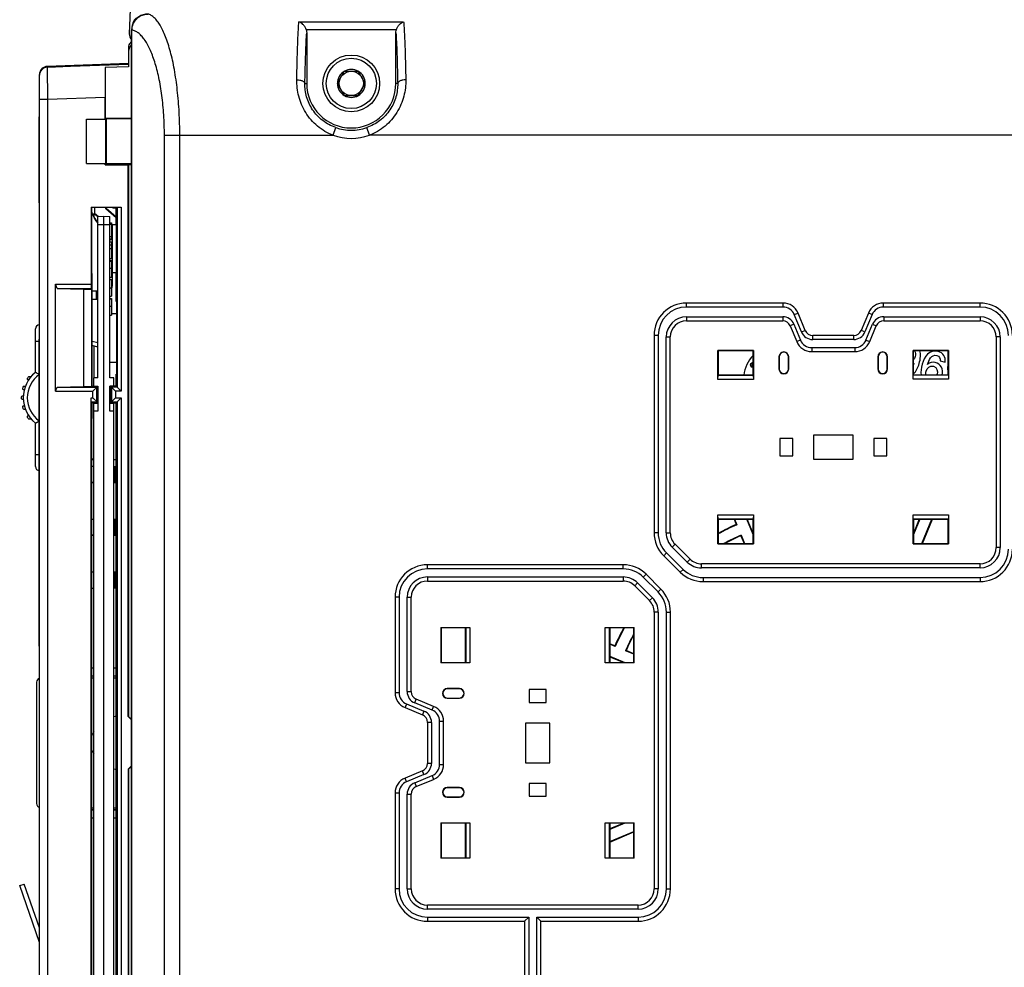
# Model space of a CAD drawing. Units: millimetres. Extents: x 0 to 1189, y 0 to 841.
# Drawn here: x 99 to 220, y 382 to 499 of the extents above; entities that cross this region are included whole.
import ezdxf

# ---------------------------------------------------------------- set-up
doc = ezdxf.new("R2010")
doc.units = ezdxf.units.MM
doc.header["$LTSCALE"] = 65.395
doc.layers.get('0').update_dxf_attribs({"linetype": 'CONTINUOUS'})
for name, color, linetype in [('07_SURFACES', 7, 'CONTINUOUS'), ('08_DRAFTS', 7, 'CONTINUOUS'), ('09_ROUNDS', 7, 'CONTINUOUS'), ('10_CHAMFER', 7, 'CONTINUOUS')]:
    doc.layers.add(name, color=color, linetype=linetype)

msp = doc.modelspace()

# ---------------------------------------------------------------- linework, layer by layer
at = {"color": 7, "linetype": 'CONTINUOUS'}
for p, q in [((112.349, 495.219), (112.349, 495.104)), ((105.199, 493.234), (112.349, 493.484)), ((138.983, 492.619), (138.117, 491.119)), ((138.983, 492.619), (140.715, 492.619)), ((141.581, 491.119), (140.715, 492.619)), ((138.117, 491.119), (138.983, 489.619)), ((140.715, 489.619), (141.581, 491.119)), ((109.446, 486.719), (109.446, 489.366)), ((138.983, 489.619), (140.715, 489.619)), ((101.319, 476.393), (101.319, 486.993)), ((101.349, 486.993), (101.319, 486.993)), ((101.349, 486.976), (101.319, 486.976)), ((107.149, 481.219), (107.149, 486.719)), ((107.149, 486.719), (109.546, 486.719)), ((109.546, 481.219), (109.546, 486.719)), ((101.349, 485.953), (101.319, 485.953)), ((101.349, 485.344), (101.319, 485.344)), ((101.349, 484.323), (101.319, 484.323)), ((101.349, 484.242), (101.319, 484.242)), ((101.349, 483.051), (101.319, 483.051)), ((101.349, 481.861), (101.319, 481.861)), ((101.349, 481.861), (101.319, 481.861)), ((101.349, 481.288), (101.319, 481.288)), ((101.349, 480.185), (101.319, 480.185)), ((107.149, 481.219), (109.546, 481.219)), ((109.446, 481.067), (109.446, 481.219)), ((101.349, 479.48), (101.319, 479.48)), ((101.349, 476.393), (101.319, 476.393)), ((110.049, 473.917), (110.249, 473.917)), ((110.049, 473.761), (110.249, 473.761)), ((110.249, 473.917), (110.249, 471.871)), ((110.049, 472.24), (110.249, 472.24)), ((110.049, 471.925), (110.249, 471.925)), ((110.049, 471.871), (110.249, 471.871)), ((110.049, 471.581), (110.249, 471.581)), ((110.049, 471.203), (110.249, 471.203)), ((110.049, 470.749), (110.249, 470.749)), ((110.249, 471.581), (110.249, 469.488)), ((110.049, 469.488), (110.249, 469.488)), ((110.049, 469.245), (110.249, 469.245)), ((110.249, 469.245), (110.249, 467.194)), ((110.049, 469.19), (110.249, 469.19)), ((110.049, 468.303), (110.249, 468.303)), ((110.049, 467.194), (110.249, 467.194)), ((110.049, 466.908), (110.249, 466.908)), ((110.249, 466.908), (110.249, 464.858)), ((110.049, 465.871), (110.249, 465.871)), ((110.049, 464.858), (110.249, 464.858)), ((110.049, 464.572), (110.249, 464.572)), ((110.049, 464.518), (110.249, 464.518)), ((110.249, 464.572), (110.249, 462.522)), ((110.049, 463.631), (110.249, 463.631)), ((110.049, 462.522), (110.249, 462.522)), ((101.319, 421.668), (101.319, 459.569)), ((101.349, 459.569), (101.319, 459.569)), ((189.434, 456.194), (189.355, 456.056)), ((209.297, 456.571), (209.305, 456.558)), ((210.999, 456.429), (210.991, 456.442)), ((212.536, 456.863), (213.153, 456.698)), ((101.349, 423.269), (101.319, 423.269)), ((101.349, 422.505), (101.319, 422.505)), ((101.349, 421.668), (101.319, 421.668)), ((98.911, 392.095), (99.478, 392.292)), ((101.349, 385.076), (98.911, 392.095)), ((101.349, 386.905), (99.478, 392.292))]:
    msp.add_line(p, q, dxfattribs=at)
for radius in [3.5, 3.1, 1.5]:
    msp.add_circle((139.849, 491.119), radius, dxfattribs=at)
for centre, radius, start, end in [((139.849, 491.119), 1.72, 120.70278, 179.29722), ((139.849, 491.119), 1.72, 60.70278, 119.29722), ((139.849, 491.119), 1.72, 0.70278, 59.29722), ((139.849, 491.119), 1.72, 180.70278, 239.29722), ((139.849, 491.119), 1.72, 300.70278, 359.29722), ((139.849, 491.119), 1.72, 240.70278, 299.29722), ((192.303, 454.719), 4, 135.54744, 174.25738), ((189.459, 456.4), 0.303, 91.98815, 99.40787), ((189.439, 456.395), 0.154, 86.33766, 94.97745), ((208.654, 457.201), 0.899, 311.40662, 315.6013), ((215.106, 455.897), 1.64, 161.85441, 165.00993), ((211.019, 455.535), 1.195, 339.63664, 345.03741)]:
    msp.add_arc(centre, radius, start, end, dxfattribs=at)
for points in [[(212.288, 458.038), (211.217, 458.325), (210.577, 457.365), (210.335, 456.462)], [(209.466, 457.396), (209.423, 457.237), (209.349, 457.096), (209.249, 456.989)], [(209.369, 458.12), (209.509, 457.925), (209.535, 457.655), (209.466, 457.396)], [(209.961, 456.539), (210.122, 457.138), (210.186, 457.691), (210.033, 458.12)], [(210.991, 456.442), (211.162, 456.93), (211.452, 457.711), (212.123, 457.531)], [(212.123, 457.531), (212.443, 457.445), (212.592, 457.179), (212.536, 456.863)], [(213.153, 456.698), (213.286, 457.324), (212.889, 457.877), (212.288, 458.038)], [(189.164, 456.266), (189.132, 456.354), (189.143, 456.445), (189.196, 456.537)], [(189.355, 456.056), (189.258, 456.112), (189.194, 456.181), (189.164, 456.266)], [(189.196, 456.537), (189.25, 456.63), (189.321, 456.684), (189.41, 456.699)], [(189.306, 456.462), (189.252, 456.369), (189.296, 456.279), (189.434, 456.194)], [(189.426, 456.548), (189.378, 456.544), (189.337, 456.515), (189.306, 456.462)], [(209.305, 456.558), (209.288, 456.508), (209.269, 456.456), (209.249, 456.402)], [(209.25, 455.261), (209.599, 455.578), (209.834, 456.066), (209.961, 456.539)], [(210.335, 456.462), (210.203, 455.968), (210.135, 455.505), (210.198, 455.119)], [(210.826, 455.588), (210.937, 456.004), (211.266, 456.322), (211.726, 456.199)], [(211.938, 456.664), (211.591, 456.757), (211.239, 456.677), (210.999, 456.429)], [(211.726, 456.199), (212.175, 456.079), (212.283, 455.638), (212.173, 455.227)], [(212.805, 455.119), (212.983, 455.869), (212.636, 456.477), (211.938, 456.664)], [(213.522, 456.321), (213.436, 456.001), (213.446, 455.693), (213.549, 455.431)], [(210.813, 455.119), (210.777, 455.266), (210.783, 455.428), (210.826, 455.588)]]:
    msp.add_open_spline(points, degree=3, dxfattribs=at)
at = {"layer": '07_SURFACES', "color": 7, "linetype": 'CONTINUOUS'}
for p, q in [((107.764, 410.719), (107.903, 410.719)), ((107.903, 408.719), (107.764, 408.719))]:
    msp.add_line(p, q, dxfattribs=at)
for start, end in [(92.81099, 97.89688), (155.1174, 162.07979), (197.92021, 204.8826), (262.10312, 267.18901)]:
    msp.add_arc((110.995, 409.719), 3.25, start, end, dxfattribs=at)
at = {"layer": '08_DRAFTS', "color": 7, "linetype": 'CONTINUOUS'}
for p, q in [((103.349, 493.169), (105.199, 493.234)), ((103.349, 493.169), (103.349, 493.155)), ((105.199, 493.22), (105.199, 493.234)), ((112.349, 493.177), (109.468, 493.077)), ((109.468, 493.077), (109.468, 486.85)), ((109.577, 486.741), (109.468, 486.85)), ((109.468, 486.85), (112.725, 486.85)), ((112.725, 486.741), (109.577, 486.741)), ((109.446, 481.067), (109.579, 481.2)), ((109.446, 481.067), (112.296, 481.067)), ((112.725, 481.2), (109.579, 481.2)), ((112.349, 481.119), (112.296, 481.067)), ((107.742, 475.826), (107.76, 475.808)), ((107.76, 475.808), (107.76, 467.719)), ((110.349, 475.808), (107.76, 475.808)), ((109.538, 475.65), (109.538, 475.808)), ((109.599, 475.678), (109.538, 475.65)), ((110.836, 474.538), (109.538, 475.65)), ((109.599, 475.808), (109.599, 475.678)), ((110.836, 474.618), (109.599, 475.678)), ((110.349, 475.808), (110.451, 475.706)), ((110.836, 475.706), (110.451, 475.706)), ((110.836, 473.719), (110.836, 475.706)), ((108.103, 475.066), (108.164, 475.094)), ((108.103, 474.611), (108.103, 475.066)), ((108.103, 475.066), (108.553, 474.68)), ((108.164, 475.094), (108.642, 474.685)), ((108.549, 474.68), (109.299, 474.719)), ((108.549, 454.769), (108.549, 474.68)), ((109.299, 344.719), (109.299, 474.719)), ((109.299, 474.719), (110.049, 474.68)), ((110.049, 454.769), (110.049, 474.68)), ((108.549, 473.719), (110.049, 473.719)), ((107.847, 467.632), (107.76, 467.719)), ((107.847, 453.718), (107.847, 467.632)), ((110.836, 464.219), (110.836, 467.719)), ((106.849, 453.7), (106.849, 465.739)), ((106.849, 465.739), (107.83, 465.739)), ((107.83, 453.7), (107.83, 465.739)), ((110.836, 464.219), (110.885, 464.219)), ((110.885, 462.719), (110.885, 464.219)), ((110.249, 462.719), (110.885, 462.719)), ((110.859, 462.719), (110.859, 456.719)), ((108.103, 454.769), (108.103, 458.685)), ((185.107, 458.161), (185.149, 458.119)), ((189.491, 458.161), (185.107, 458.161)), ((185.149, 458.119), (185.149, 455.119)), ((189.449, 458.119), (185.149, 458.119)), ((189.491, 458.161), (189.449, 458.119)), ((189.449, 455.119), (189.449, 458.119)), ((192.649, 457.369), (192.649, 455.869)), ((192.649, 457.369), (192.684, 457.369)), ((192.684, 457.369), (192.684, 455.869)), ((193.814, 455.869), (193.814, 457.369)), ((193.849, 457.369), (193.814, 457.369)), ((193.849, 455.869), (193.849, 457.369)), ((204.849, 457.369), (204.849, 455.869)), ((204.849, 457.369), (204.884, 457.369)), ((204.884, 457.369), (204.884, 455.869)), ((206.014, 455.869), (206.014, 457.369)), ((206.049, 457.369), (206.014, 457.369)), ((206.049, 455.869), (206.049, 457.369)), ((213.591, 458.161), (209.207, 458.161)), ((209.207, 458.161), (209.249, 458.119)), ((209.249, 455.119), (209.249, 458.119)), ((213.549, 458.119), (209.249, 458.119)), ((213.591, 458.161), (213.549, 458.119)), ((213.549, 455.119), (213.549, 458.119)), ((110.049, 456.719), (110.885, 456.719)), ((110.885, 455.219), (110.885, 456.719)), ((192.649, 455.869), (192.684, 455.869)), ((193.849, 455.869), (193.814, 455.869)), ((204.849, 455.869), (204.884, 455.869)), ((206.049, 455.869), (206.014, 455.869)), ((108.049, 453.769), (108.049, 454.769)), ((108.549, 454.769), (108.049, 454.769)), ((110.549, 454.769), (110.049, 454.769)), ((110.549, 453.769), (110.549, 454.769)), ((110.836, 453.732), (110.836, 455.219)), ((110.836, 455.219), (110.885, 455.219)), ((185.149, 455.119), (189.449, 455.119)), ((106.849, 453.7), (107.83, 453.7)), ((107.847, 453.718), (107.83, 453.7)), ((108.547, 453.718), (107.847, 453.718)), ((108.049, 453.769), (108.549, 453.769)), ((108.103, 453.718), (108.103, 453.769)), ((108.547, 451.721), (108.547, 453.718)), ((108.549, 453.769), (108.549, 450.669)), ((110.049, 450.669), (110.049, 453.769)), ((110.549, 453.769), (110.049, 453.769)), ((110.136, 453.732), (110.136, 451.706)), ((110.836, 453.732), (110.136, 453.732)), ((107.847, 449.807), (107.847, 451.721)), ((107.847, 451.721), (108.547, 451.721)), ((108.549, 451.63), (108.049, 451.604)), ((108.049, 367.835), (108.049, 451.604)), ((108.103, 451.607), (108.103, 451.721)), ((110.549, 451.604), (110.049, 451.63)), ((110.136, 451.706), (110.836, 451.706)), ((110.549, 367.835), (110.549, 451.604)), ((110.836, 367.732), (110.836, 451.706)), ((107.847, 449.807), (107.764, 449.724)), ((108.549, 450.669), (108.049, 450.669)), ((110.549, 450.669), (110.049, 450.669)), ((107.764, 449.724), (107.764, 369.715)), ((196.899, 447.719), (196.899, 444.719)), ((201.799, 447.719), (196.899, 447.719)), ((201.799, 444.719), (201.799, 447.719)), ((192.749, 447.269), (192.749, 445.169)), ((194.349, 447.269), (192.749, 447.269)), ((194.349, 445.169), (194.349, 447.269)), ((204.349, 447.269), (204.349, 445.169)), ((205.949, 447.269), (204.349, 447.269)), ((205.949, 445.169), (205.949, 447.269)), ((192.749, 445.169), (194.349, 445.169)), ((204.349, 445.169), (205.949, 445.169)), ((108.049, 444.654), (107.764, 444.654)), ((110.549, 444.715), (110.836, 444.715)), ((110.836, 444.654), (110.549, 444.654)), ((196.899, 444.719), (201.799, 444.719)), ((108.049, 441.833), (107.764, 441.833)), ((110.836, 441.833), (110.549, 441.833)), ((107.764, 437.333), (108.049, 437.333)), ((110.549, 437.333), (110.836, 437.333)), ((185.149, 437.319), (185.149, 434.319)), ((189.449, 437.319), (185.149, 437.319)), ((187.105, 437.319), (187.37, 436.678)), ((187.37, 436.678), (187.444, 436.649)), ((189.449, 435.432), (188.667, 437.319)), ((189.449, 435.58), (188.728, 437.319)), ((189.449, 434.319), (189.449, 437.319)), ((209.969, 437.319), (209.249, 435.58)), ((210.031, 437.319), (209.249, 435.432)), ((209.249, 437.319), (209.249, 434.319)), ((213.549, 437.319), (209.249, 437.319)), ((210.289, 434.319), (211.531, 437.319)), ((210.35, 434.319), (211.593, 437.319)), ((213.549, 434.319), (213.549, 437.319)), ((108.049, 435.333), (107.764, 435.333)), ((110.836, 435.333), (110.549, 435.333)), ((187.945, 435.292), (187.975, 435.367)), ((187.945, 435.292), (188.347, 434.319)), ((187.975, 435.367), (188.409, 434.319)), ((185.107, 434.277), (185.149, 434.319)), ((185.107, 434.277), (189.491, 434.277)), ((185.149, 434.319), (189.449, 434.319)), ((189.491, 434.277), (189.449, 434.319)), ((209.207, 434.277), (209.249, 434.319)), ((209.207, 434.277), (213.591, 434.277)), ((209.249, 434.319), (213.549, 434.319)), ((213.591, 434.277), (213.549, 434.319)), ((107.764, 430.833), (108.049, 430.833)), ((110.549, 430.833), (110.836, 430.833)), ((150.907, 423.961), (150.907, 419.577)), ((150.907, 423.961), (150.949, 423.919)), ((150.949, 423.919), (150.949, 419.619)), ((153.949, 423.919), (150.949, 423.919)), ((153.949, 419.619), (153.949, 423.919)), ((171.749, 423.919), (171.749, 419.619)), ((174.749, 423.919), (171.749, 423.919)), ((174.791, 423.961), (174.749, 423.919)), ((174.749, 419.619), (174.749, 423.919)), ((174.791, 419.577), (174.791, 423.961)), ((172.39, 421.698), (171.749, 421.963)), ((172.39, 421.698), (172.42, 421.624)), ((173.776, 421.124), (173.701, 421.093)), ((174.749, 420.659), (173.701, 421.093)), ((174.749, 420.721), (173.776, 421.124)), ((150.907, 419.577), (150.949, 419.619)), ((150.949, 419.619), (153.949, 419.619)), ((171.749, 420.401), (173.636, 419.619)), ((171.749, 420.34), (173.488, 419.619)), ((171.749, 419.619), (174.749, 419.619)), ((174.791, 419.577), (174.749, 419.619)), ((108.049, 417.969), (107.764, 417.969)), ((110.836, 417.969), (110.549, 417.969)), ((151.699, 416.419), (151.699, 416.384)), ((153.199, 416.419), (151.699, 416.419)), ((153.199, 416.384), (151.699, 416.384)), ((153.199, 416.419), (153.199, 416.384)), ((161.799, 416.319), (161.799, 414.719)), ((163.899, 416.319), (161.799, 416.319)), ((163.899, 414.719), (163.899, 416.319)), ((151.699, 415.219), (151.699, 415.254)), ((151.699, 415.254), (153.199, 415.254)), ((151.699, 415.219), (153.199, 415.219)), ((153.199, 415.219), (153.199, 415.254)), ((161.799, 414.719), (163.899, 414.719)), ((161.349, 412.169), (161.349, 407.269)), ((164.349, 412.169), (161.349, 412.169)), ((164.349, 407.269), (164.349, 412.169)), ((161.349, 407.269), (164.349, 407.269)), ((151.699, 404.219), (151.699, 404.184)), ((153.199, 404.219), (151.699, 404.219)), ((153.199, 404.184), (151.699, 404.184)), ((153.199, 404.219), (153.199, 404.184)), ((161.799, 404.719), (161.799, 403.119)), ((163.899, 404.719), (161.799, 404.719)), ((163.899, 403.119), (163.899, 404.719)), ((151.699, 403.019), (151.699, 403.054)), ((151.699, 403.054), (153.199, 403.054)), ((151.699, 403.019), (153.199, 403.019)), ((153.199, 403.019), (153.199, 403.054)), ((161.799, 403.119), (163.899, 403.119)), ((107.764, 401.469), (108.049, 401.469)), ((110.549, 401.469), (110.836, 401.469)), ((150.907, 399.861), (150.907, 395.477)), ((150.907, 399.861), (150.949, 399.819)), ((150.949, 399.819), (150.949, 395.519)), ((153.949, 399.819), (150.949, 399.819)), ((153.949, 395.519), (153.949, 399.819)), ((171.749, 399.819), (171.749, 395.519)), ((174.749, 399.819), (171.749, 399.819)), ((173.488, 399.819), (171.749, 399.099)), ((173.636, 399.819), (171.749, 399.037)), ((171.749, 397.537), (174.749, 398.779)), ((171.749, 397.475), (174.749, 398.718)), ((174.791, 399.861), (174.749, 399.819)), ((174.749, 395.519), (174.749, 399.819)), ((174.791, 395.477), (174.791, 399.861)), ((150.907, 395.477), (150.949, 395.519)), ((150.949, 395.519), (153.949, 395.519)), ((171.749, 395.519), (174.749, 395.519)), ((174.791, 395.477), (174.749, 395.519))]:
    msp.add_line(p, q, dxfattribs=at)
for centre, radius, start, end in [((139.849, 491.119), 5.5, 180, 360), ((193.249, 457.369), 0.6, 0, 180), ((193.249, 457.369), 0.565, 0, 180), ((205.449, 457.369), 0.6, 0, 180), ((205.449, 457.369), 0.565, 0, 180), ((193.249, 455.869), 0.6, 180, 360), ((193.249, 455.869), 0.565, 180, 360), ((205.449, 455.869), 0.6, 180, 360), ((205.449, 455.869), 0.565, 180, 360), ((199.349, 409.719), 29.443, 113.84921, 118.83751), ((199.349, 409.719), 29.5, 113.95683, 118.77551), ((199.349, 409.719), 28.057, 113.9159, 118.73711), ((199.349, 409.719), 28, 114.03489, 118.52359), ((199.349, 409.719), 29.5, 151.22449, 156.04317), ((199.349, 409.719), 29.443, 151.16249, 156.15079), ((199.349, 409.719), 28.057, 151.26289, 156.0841), ((199.349, 409.719), 28, 151.47641, 155.96511), ((151.699, 415.819), 0.6, 90, 270), ((151.699, 415.819), 0.565, 90, 270), ((153.199, 415.819), 0.6, 270, 90), ((153.199, 415.819), 0.565, 270, 90), ((151.699, 403.619), 0.6, 90, 270), ((151.699, 403.619), 0.565, 90, 270), ((153.199, 403.619), 0.6, 270, 90), ((153.199, 403.619), 0.565, 270, 90)]:
    msp.add_arc(centre, radius, start, end, dxfattribs=at)
for centre, major_axis, ratio, start_param, end_param in [((109.481, 489.367), (0, 4.002), 0.0087216, 0.3847014, 1.5711009), ((109.629, 484.219), (0, 6.5), 0.0087269, 1.1723795, 2.0539423)]:
    msp.add_ellipse(centre, major_axis=major_axis, ratio=ratio, start_param=start_param, end_param=end_param, dxfattribs=at)
at = {"layer": '09_ROUNDS', "color": 7, "linetype": 'CONTINUOUS'}
for p, q in [((133.383, 498.73), (146.314, 498.73)), ((112.725, 321.738), (112.725, 497.701)), ((112.725, 497.701), (112.774, 497.701)), ((112.774, 321.738), (112.774, 497.701)), ((134.276, 497.796), (145.421, 497.796)), ((134.349, 497.385), (134.349, 491.119)), ((145.349, 491.119), (145.349, 497.385)), ((112.349, 495.104), (112.349, 493.177)), ((112.349, 493.569), (102.314, 493.219)), ((112.349, 493.469), (102.314, 493.119)), ((102.314, 493.218), (102.314, 493.219)), ((102.314, 493.133), (103.349, 493.169)), ((102.314, 493.119), (102.349, 489.118)), ((102.349, 493.134), (102.349, 493.219)), ((102.804, 493.219), (102.349, 493.219)), ((102.804, 493.219), (102.804, 493.15)), ((101.349, 326.219), (101.349, 492.219)), ((101.349, 492.219), (101.353, 492.219)), ((134.122, 491.119), (134.349, 491.119)), ((145.575, 491.119), (145.349, 491.119)), ((102.349, 489.118), (101.349, 489.118)), ((109.446, 489.366), (102.349, 489.118)), ((102.349, 489.118), (102.349, 330.321)), ((137.611, 484.719), (137.941, 485.663)), ((142.087, 484.719), (141.757, 485.663)), ((116.774, 334.719), (116.774, 484.719)), ((116.774, 484.719), (137.611, 484.719)), ((118.676, 334.719), (118.676, 484.719)), ((256.611, 484.719), (142.087, 484.719)), ((112.349, 481.119), (112.725, 481.119)), ((108.164, 475.808), (108.164, 475.094)), ((110.249, 473.719), (110.853, 473.719)), ((110.353, 467.719), (110.353, 473.719)), ((110.853, 467.719), (110.853, 473.719)), ((110.853, 467.719), (110.249, 467.719)), ((181.229, 463.512), (181.229, 464.012)), ((193.156, 464.012), (181.229, 464.012)), ((193.156, 463.512), (181.229, 463.512)), ((193.156, 463.512), (193.156, 464.012)), ((205.542, 463.512), (205.542, 464.012)), ((217.469, 464.012), (205.542, 464.012)), ((217.469, 463.512), (205.542, 463.512)), ((217.469, 463.512), (217.469, 464.012)), ((181.229, 462.319), (181.229, 461.819)), ((181.229, 462.319), (193.108, 462.319)), ((193.108, 462.319), (193.108, 461.819)), ((194.541, 462.586), (195.003, 462.777)), ((195.431, 460.438), (194.541, 462.586)), ((195.893, 460.629), (195.003, 462.777)), ((203.694, 462.777), (202.804, 460.629)), ((204.156, 462.586), (203.266, 460.438)), ((204.156, 462.586), (203.694, 462.777)), ((205.589, 462.319), (205.589, 461.819)), ((205.589, 462.319), (217.469, 462.319)), ((217.469, 462.319), (217.469, 461.819)), ((100.849, 455.442), (100.849, 460.819)), ((181.229, 461.819), (193.108, 461.819)), ((194.494, 461.393), (194.032, 461.202)), ((194.032, 461.202), (194.842, 459.247)), ((194.494, 461.393), (195.304, 459.438)), ((203.393, 459.438), (204.203, 461.393)), ((203.855, 459.247), (204.665, 461.202)), ((204.203, 461.393), (204.665, 461.202)), ((205.589, 461.819), (217.469, 461.819)), ((177.229, 460.012), (177.229, 435.655)), ((177.729, 460.012), (177.229, 460.012)), ((177.729, 460.012), (177.729, 435.655)), ((178.729, 435.655), (178.729, 459.819)), ((178.729, 459.819), (179.229, 459.819)), ((179.229, 435.655), (179.229, 459.819)), ((195.431, 460.438), (195.893, 460.629)), ((196.817, 459.512), (196.817, 460.012)), ((201.881, 460.012), (196.817, 460.012)), ((201.881, 459.512), (196.817, 459.512)), ((201.881, 459.512), (201.881, 460.012)), ((203.266, 460.438), (202.804, 460.629)), ((219.469, 459.819), (219.469, 433.819)), ((219.969, 459.819), (219.469, 459.819)), ((219.969, 459.819), (219.969, 433.819)), ((100.849, 459.319), (101.319, 459.319)), ((108.549, 459.083), (107.847, 459.27)), ((108.549, 458.566), (107.847, 458.753)), ((195.304, 459.438), (194.842, 459.247)), ((196.69, 458.512), (196.69, 458.012)), ((196.69, 458.512), (202.008, 458.512)), ((202.008, 458.512), (202.008, 458.012)), ((203.393, 459.438), (203.855, 459.247)), ((196.69, 458.012), (202.008, 458.012)), ((100.309, 454.919), (100.036, 454.919)), ((99.598, 453.709), (99.404, 453.709)), ((99.921, 454.559), (100.035, 454.559)), ((99.353, 452.499), (99.2, 452.499)), ((99.356, 453.349), (99.484, 453.349)), ((99.2, 452.139), (99.353, 452.139)), ((99.484, 451.289), (99.356, 451.289)), ((108.103, 451.721), (108.103, 451.607)), ((99.404, 450.929), (99.598, 450.929)), ((100.035, 450.079), (99.921, 450.079)), ((100.036, 449.719), (100.309, 449.719)), ((100.849, 443.819), (100.849, 449.197)), ((100.849, 445.319), (101.319, 445.319)), ((110.549, 443.833), (110.836, 443.833)), ((110.616, 443.833), (110.616, 441.886)), ((110.616, 441.886), (110.549, 441.886)), ((110.616, 437.281), (110.549, 437.281)), ((110.616, 437.281), (110.616, 435.386)), ((187.166, 437.319), (187.444, 436.649)), ((110.616, 435.386), (110.549, 435.386)), ((177.729, 435.655), (177.229, 435.655)), ((178.729, 435.655), (179.229, 435.655)), ((179.472, 433.876), (179.823, 434.232)), ((181.681, 432.397), (179.823, 434.232)), ((178.769, 433.165), (178.418, 432.809)), ((178.418, 432.809), (180.47, 430.781)), ((178.769, 433.165), (180.822, 431.137)), ((181.33, 432.041), (179.472, 433.876)), ((219.969, 433.819), (219.469, 433.819)), ((149.25, 431.196), (149.25, 431.696)), ((173.422, 431.696), (149.25, 431.696)), ((173.422, 431.196), (173.422, 431.696)), ((181.33, 432.041), (181.681, 432.397)), ((183.087, 431.319), (183.087, 431.819)), ((217.469, 431.819), (183.087, 431.819)), ((217.469, 431.319), (217.469, 431.819)), ((110.616, 430.781), (110.549, 430.781)), ((110.616, 430.781), (110.616, 428.833)), ((173.422, 431.196), (149.25, 431.196)), ((175.897, 430.171), (176.25, 430.524)), ((178.077, 428.697), (176.25, 430.524)), ((180.822, 431.137), (180.47, 430.781)), ((217.469, 431.319), (183.087, 431.319)), ((149.25, 430.196), (149.25, 429.696)), ((149.25, 430.196), (173.422, 430.196)), ((149.25, 429.696), (173.422, 429.696)), ((173.422, 430.196), (173.422, 429.696)), ((175.19, 429.464), (174.836, 429.11)), ((174.836, 429.11), (176.665, 427.282)), ((175.19, 429.464), (177.018, 427.635)), ((177.724, 428.344), (175.897, 430.171)), ((183.281, 430.127), (183.281, 429.627)), ((183.281, 430.127), (217.469, 430.127)), ((183.281, 429.627), (217.469, 429.627)), ((217.469, 430.127), (217.469, 429.627)), ((110.836, 428.833), (110.549, 428.833)), ((177.724, 428.344), (178.077, 428.697)), ((145.25, 427.696), (145.25, 415.913)), ((145.75, 427.696), (145.25, 427.696)), ((145.75, 427.696), (145.75, 415.913)), ((146.75, 416.04), (146.75, 427.696)), ((146.75, 427.696), (147.25, 427.696)), ((147.25, 416.04), (147.25, 427.696)), ((177.018, 427.635), (176.665, 427.282)), ((177.25, 425.867), (177.25, 391.696)), ((177.75, 425.867), (177.25, 425.867)), ((177.75, 425.867), (177.75, 391.696)), ((178.749, 391.696), (178.749, 425.869)), ((178.749, 425.869), (179.249, 425.869)), ((179.249, 391.696), (179.249, 425.869)), ((172.42, 421.624), (171.749, 421.902)), ((100.995, 417.219), (100.995, 402.219)), ((108.049, 417.719), (107.764, 417.719)), ((110.836, 417.719), (110.549, 417.719)), ((145.75, 415.913), (145.25, 415.913)), ((146.75, 416.04), (147.25, 416.04)), ((146.676, 414.527), (146.485, 414.065)), ((146.676, 414.527), (148.824, 413.637)), ((147.676, 414.654), (147.868, 415.116)), ((149.824, 413.764), (147.676, 414.654)), ((150.016, 414.226), (147.868, 415.116)), ((146.485, 414.065), (148.633, 413.175)), ((148.824, 413.637), (148.633, 413.175)), ((149.824, 413.764), (150.016, 414.226)), ((149.25, 412.251), (149.25, 407.188)), ((149.75, 412.251), (149.25, 412.251)), ((149.75, 412.251), (149.75, 407.188)), ((150.75, 407.061), (150.75, 412.378)), ((150.75, 412.378), (151.25, 412.378)), ((151.25, 407.061), (151.25, 412.378)), ((148.633, 406.264), (146.485, 405.374)), ((148.824, 405.802), (148.633, 406.264)), ((149.75, 407.188), (149.25, 407.188)), ((150.75, 407.061), (151.25, 407.061)), ((146.676, 404.912), (146.485, 405.374)), ((148.824, 405.802), (146.676, 404.912)), ((147.676, 404.785), (149.824, 405.675)), ((147.868, 404.323), (150.016, 405.213)), ((149.824, 405.675), (150.016, 405.213)), ((147.676, 404.785), (147.868, 404.323)), ((145.25, 403.526), (145.25, 391.696)), ((145.75, 403.526), (145.25, 403.526)), ((145.75, 403.526), (145.75, 391.696)), ((146.75, 391.696), (146.75, 403.399)), ((146.75, 403.399), (147.25, 403.399)), ((147.25, 391.696), (147.25, 403.399)), ((107.764, 401.719), (108.049, 401.719)), ((110.549, 401.719), (110.836, 401.719)), ((145.75, 391.696), (145.25, 391.696)), ((146.75, 391.696), (147.25, 391.696)), ((177.75, 391.696), (177.25, 391.696)), ((178.749, 391.696), (179.249, 391.696)), ((149.25, 389.196), (149.25, 389.696)), ((175.25, 389.696), (149.25, 389.696)), ((175.25, 389.196), (149.25, 389.196)), ((175.25, 389.196), (175.25, 389.696)), ((149.25, 388.196), (149.25, 387.696)), ((149.25, 388.196), (161.749, 388.196)), ((161.249, 387.696), (161.749, 388.196)), ((161.749, 388.196), (161.749, 359.545)), ((163.249, 387.696), (162.749, 388.196)), ((162.749, 359.545), (162.749, 388.196)), ((162.749, 388.196), (175.249, 388.196)), ((175.249, 388.196), (175.249, 387.696)), ((149.25, 387.696), (161.249, 387.696)), ((161.249, 387.696), (161.249, 360.045)), ((163.249, 360.045), (163.249, 387.696)), ((163.249, 387.696), (175.249, 387.696))]:
    msp.add_line(p, q, dxfattribs=at)
for points in [[(114.753, 499.684), (114.616, 499.679), (114.46, 499.663), (114.307, 499.635), (114.156, 499.596), (114.01, 499.546), (113.868, 499.486), (113.731, 499.415), (113.601, 499.334), (113.478, 499.244), (113.362, 499.145), (113.254, 499.039), (113.156, 498.925), (113.066, 498.804), (112.987, 498.677), (112.917, 498.544), (112.858, 498.407), (112.809, 498.266), (112.771, 498.122), (112.745, 497.976), (112.729, 497.828), (112.725, 497.701)], [(108.549, 473.926), (108.371, 474.171), (108.162, 474.502), (107.976, 474.845), (107.812, 475.201), (107.76, 475.337)]]:
    msp.add_lwpolyline(points, dxfattribs=at)
for centre, radius, start, end in [((228.049, 495.219), 115.625, 146.84029, 179.00024), ((113.849, 498.335), 1, 108.56936, 176.83943), ((113.441, 497.219), 1, 179.00024, 224.24893), ((112.85, 495.719), 0.5, 104.45974, 179.75116), ((228.279, 495.412), 115.63, 179.41468, 179.61865), ((113.349, 495.104), 1, 128.62246, 180), ((227.974, 495.219), 115.625, 179.75116, 180), ((102.349, 492.219), 1, 90, 180), ((102.349, 492.134), 1, 92, 180), ((102.349, 492.12), 1, 92, 180), ((102.804, 492.219), 1, 70.64756, 90), ((139.849, 491.119), 5.781, 250.72693, 289.27307), ((139.849, 491.119), 6.78, 250.72693, 289.27307), ((113.338, 477.533), 5.998, 201.52875, 216.98923), ((181.229, 460.012), 4, 90, 180), ((181.229, 460.012), 3.5, 90, 180), ((193.156, 462.012), 2, 22.5, 90), ((193.156, 462.012), 1.5, 22.5, 90), ((205.542, 462.012), 2, 90, 157.5), ((205.542, 462.012), 1.5, 90, 157.5), ((217.469, 460.012), 4, 0, 90), ((217.469, 460.012), 3.5, 0, 90), ((181.229, 459.819), 2.5, 90, 180), ((193.108, 460.819), 1.5, 22.5, 90), ((205.589, 460.819), 1.5, 90, 157.5), ((217.469, 459.819), 2.5, 0, 90), ((101.349, 460.819), 0.5, 90, 180), ((181.229, 459.819), 2, 90, 180), ((193.108, 460.819), 1, 22.5, 90), ((205.589, 460.819), 1, 90, 157.5), ((217.469, 459.819), 2, 0, 90), ((196.817, 461.012), 1.5, 202.5, 270), ((196.817, 461.012), 1, 202.5, 270), ((201.881, 461.012), 1, 270, 337.5), ((201.881, 461.012), 1.5, 270, 337.5), ((196.69, 460.012), 2, 202.5, 270), ((196.69, 460.012), 1.5, 202.5, 270), ((202.008, 460.012), 1.5, 270, 337.5), ((202.008, 460.012), 2, 270, 337.5), ((103.349, 452.319), 4, 128.68219, 231.31781), ((99.921, 454.659), 0.1, 145.67715, 270), ((103.349, 452.319), 4.25, 142.95733, 145.67715), ((103.349, 452.319), 3.5, 125.46894, 234.53107), ((100.036, 454.819), 0.1, 90, 142.95733), ((93.623, 440.377), 16.708, 62.57406, 64.37533), ((99.356, 453.449), 0.1, 164.19947, 270), ((103.349, 452.319), 4.25, 161.88994, 164.19947), ((99.404, 453.609), 0.1, 90, 161.88994), ((103.349, 452.319), 4.25, 178.89543, 181.10457), ((99.2, 452.399), 0.1, 90, 178.89543), ((99.2, 452.239), 0.1, 181.10457, 270), ((99.356, 451.189), 0.1, 90, 195.80053), ((103.349, 452.319), 4.25, 195.80053, 198.11006), ((99.404, 451.029), 0.1, 198.11006, 270), ((99.921, 449.979), 0.1, 90, 214.32285), ((103.349, 452.319), 4.25, 214.32285, 217.04267), ((100.036, 449.819), 0.1, 217.04267, 270), ((93.366, 464.776), 17.283, 295.6546, 297.396), ((101.349, 443.819), 0.5, 180, 266.55054), ((181.229, 435.655), 4, 180, 225.34803), ((181.229, 435.655), 3.5, 180, 225.34803), ((181.229, 435.655), 2.5, 180, 225.34803), ((181.229, 435.655), 2, 180, 225.34803), ((217.469, 433.819), 2.5, 270, 360), ((217.469, 433.819), 2, 270, 360), ((217.469, 433.627), 4, 270, 360), ((217.469, 433.627), 3.5, 270, 360), ((149.25, 427.696), 4, 90, 180), ((173.422, 427.696), 4, 45, 90), ((183.087, 433.819), 2.5, 225.34803, 270), ((183.087, 433.819), 2, 225.34803, 270), ((149.25, 427.696), 3.5, 90, 180), ((173.422, 427.696), 3.5, 45, 90), ((183.281, 433.627), 4, 225.34803, 270), ((183.281, 433.627), 3.5, 225.34803, 270), ((149.25, 427.696), 2.5, 90, 180), ((149.25, 427.696), 2, 90, 180), ((173.422, 427.696), 2.5, 45, 90), ((173.422, 427.696), 2, 45, 90), ((175.249, 425.869), 3.5, 0, 45), ((175.249, 425.869), 4, 0, 45), ((175.25, 425.867), 2, 0, 45), ((175.25, 425.867), 2.5, 0, 45), ((101.495, 417.219), 0.5, 107.03632, 180), ((147.25, 415.913), 2, 180, 247.5), ((147.25, 415.913), 1.5, 180, 247.5), ((148.25, 416.04), 1.5, 180, 247.5), ((148.25, 416.04), 1, 180, 247.5), ((148.25, 412.251), 1.5, 0, 67.5), ((149.25, 412.378), 1.5, 0, 67.5), ((149.25, 412.378), 2, 0, 67.5), ((148.25, 412.251), 1, 0, 67.5), ((148.25, 407.188), 1, 292.5, 360), ((148.25, 407.188), 1.5, 292.5, 360), ((149.25, 407.061), 1.5, 292.5, 360), ((149.25, 407.061), 2, 292.5, 360), ((147.25, 403.526), 2, 112.5, 180), ((147.25, 403.526), 1.5, 112.5, 180), ((148.25, 403.399), 1.5, 112.5, 180), ((148.25, 403.399), 1, 112.5, 180), ((101.495, 402.219), 0.5, 180, 252.96368), ((149.25, 391.696), 4, 180, 270), ((149.25, 391.696), 3.5, 180, 270), ((149.25, 391.696), 2.5, 180, 270), ((149.25, 391.696), 2, 180, 270), ((175.249, 391.696), 4, 270, 360), ((175.249, 391.696), 3.5, 270, 360), ((175.25, 391.696), 2.5, 270, 360), ((175.25, 391.696), 2, 270, 360)]:
    msp.add_arc(centre, radius, start, end, dxfattribs=at)
for centre, ratio, start_param, end_param in [((107.603, 444.715), 0.0087269, 0.4679793, 1.2427084), ((108.082, 441.903), 0.0349208, -2.2603973, -1.6366674), ((110.616, 441.903), 0.0349208, -1.5707963, -1.1147574), ((108.082, 437.264), 0.0349208, 1.6366674, 2.2603973), ((110.616, 437.264), 0.0349208, 1.1147574, 1.5707963), ((108.082, 435.403), 0.0349208, -2.2603973, -1.6366674), ((110.616, 435.403), 0.0349208, -1.5707963, -1.1147574), ((108.082, 430.764), 0.0349208, 1.6366674, 2.2603973), ((110.616, 430.764), 0.0349208, 1.1147574, 1.5707963)]:
    msp.add_ellipse(centre, major_axis=(0.5, 0), ratio=ratio, start_param=start_param, end_param=end_param, dxfattribs=at)
for points, knots in [([(112.774, 497.701), (112.775, 497.831), (112.803, 498.09), (112.918, 498.464), (113.104, 498.808), (113.353, 499.108), (113.654, 499.355), (113.997, 499.538), (114.368, 499.652), (114.625, 499.68), (114.753, 499.681)], [0, 0, 0, 0, 0.1255094, 0.2509958, 0.3763608, 0.5015336, 0.626476, 0.7511823, 0.8756751, 1, 1, 1, 1]), ([(118.676, 484.719), (118.676, 485.668), (118.626, 487.532), (118.406, 490.236), (118.103, 492.372), (117.79, 493.947), (117.533, 495.012), (117.25, 495.983), (116.945, 496.854), (116.62, 497.618), (116.277, 498.27), (115.92, 498.807), (115.549, 499.226), (115.166, 499.526), (114.888, 499.647), (114.753, 499.681)], [0, 0, 0, 0, 0.1778718, 0.3493508, 0.5085474, 0.5819555, 0.6505221, 0.7138216, 0.7715233, 0.8234045, 0.8693725, 0.9095037, 0.9441137, 0.9738771, 1, 1, 1, 1]), ([(133.123, 491.577), (133.136, 492.347), (133.165, 493.785), (133.223, 495.768), (133.283, 497.2), (133.338, 498.146), (133.368, 498.548), (133.383, 498.73)], [0, 0, 0, 0, 0.3227343, 0.602869, 0.8311266, 0.9233785, 1, 1, 1, 1]), ([(134.276, 497.796), (134.233, 497.912), (134.121, 498.127), (133.9, 498.396), (133.654, 498.6), (133.473, 498.696), (133.383, 498.73)], [0, 0, 0, 0, 0.2798795, 0.5422644, 0.7821288, 1, 1, 1, 1]), ([(145.421, 497.796), (145.464, 497.912), (145.577, 498.127), (145.797, 498.396), (146.044, 498.6), (146.224, 498.696), (146.314, 498.73)], [0, 0, 0, 0, 0.2798795, 0.5422644, 0.7821288, 1, 1, 1, 1]), ([(146.314, 498.73), (146.33, 498.548), (146.359, 498.146), (146.414, 497.2), (146.474, 495.768), (146.533, 493.785), (146.562, 492.347), (146.575, 491.577)], [0, 0, 0, 0, 0.0766216, 0.1688735, 0.3971311, 0.6772657, 1, 1, 1, 1]), ([(116.774, 484.719), (116.774, 485.557), (116.722, 487.2), (116.495, 489.581), (116.181, 491.454), (115.859, 492.829), (115.595, 493.755), (115.306, 494.595), (114.994, 495.345), (114.662, 495.999), (114.313, 496.553), (113.949, 497.005), (113.572, 497.352), (113.183, 497.592), (112.908, 497.679), (112.774, 497.701)], [0, 0, 0, 0, 0.1769936, 0.3474155, 0.5053221, 0.5780397, 0.6459309, 0.7086235, 0.765854, 0.8174819, 0.8635131, 0.9041414, 0.9398167, 0.9713459, 1, 1, 1, 1]), ([(134.122, 491.119), (134.134, 491.768), (134.16, 492.992), (134.211, 494.699), (134.271, 496.139), (134.321, 497.004), (134.349, 497.385)], [0, 0, 0, 0, 0.3105704, 0.5854539, 0.8173155, 1, 1, 1, 1]), ([(134.276, 497.796), (134.288, 497.763), (134.331, 497.63), (134.349, 497.49), (134.349, 497.385)], [0, 0, 0, 0, 0.2504779, 1, 1, 1, 1]), ([(145.349, 497.385), (145.349, 497.42), (145.355, 497.559), (145.385, 497.698), (145.421, 497.796)], [0, 0, 0, 0, 0.2505016, 1, 1, 1, 1]), ([(145.349, 497.385), (145.377, 497.004), (145.427, 496.139), (145.486, 494.699), (145.538, 492.992), (145.564, 491.768), (145.575, 491.119)], [0, 0, 0, 0, 0.1826846, 0.4145461, 0.6894295, 1, 1, 1, 1]), ([(137.611, 484.719), (137.261, 484.851), (136.582, 485.174), (135.663, 485.824), (134.864, 486.613), (134.206, 487.513), (133.699, 488.491), (133.349, 489.513), (133.152, 490.547), (133.117, 491.238), (133.123, 491.577)], [0, 0, 0, 0, 0.1286098, 0.2571649, 0.3854552, 0.5130233, 0.6391429, 0.7629098, 0.8834271, 1, 1, 1, 1]), ([(133.123, 491.577), (133.249, 491.575), (133.434, 491.557), (133.665, 491.499), (133.815, 491.443), (133.94, 491.376), (134.036, 491.299), (134.101, 491.214), (134.12, 491.15), (134.122, 491.119)], [0, 0, 0, 0, 0.3218842, 0.4717117, 0.6086728, 0.729912, 0.8341437, 0.9225486, 1, 1, 1, 1]), ([(137.941, 485.663), (137.65, 485.764), (137.085, 486.014), (136.309, 486.52), (135.627, 487.141), (135.058, 487.857), (134.617, 488.642), (134.313, 489.466), (134.145, 490.296), (134.117, 490.85), (134.122, 491.119)], [0, 0, 0, 0, 0.1298015, 0.2595284, 0.388918, 0.5173682, 0.6438799, 0.7672019, 0.8861624, 1, 1, 1, 1]), ([(145.575, 491.119), (145.581, 490.85), (145.552, 490.296), (145.384, 489.466), (145.08, 488.642), (144.64, 487.857), (144.071, 487.141), (143.388, 486.52), (142.613, 486.014), (142.047, 485.764), (141.757, 485.663)], [0, 0, 0, 0, 0.1138374, 0.2327977, 0.3561196, 0.4826313, 0.6110816, 0.7404714, 0.8701984, 1, 1, 1, 1]), ([(146.575, 491.577), (146.58, 491.238), (146.545, 490.547), (146.349, 489.513), (145.999, 488.491), (145.492, 487.513), (144.833, 486.613), (144.035, 485.824), (143.115, 485.174), (142.437, 484.851), (142.087, 484.719)], [0, 0, 0, 0, 0.1165727, 0.2370898, 0.3608566, 0.4869762, 0.6145445, 0.7428349, 0.8713901, 1, 1, 1, 1]), ([(146.575, 491.577), (146.449, 491.575), (146.264, 491.557), (146.033, 491.499), (145.883, 491.443), (145.758, 491.376), (145.661, 491.299), (145.596, 491.214), (145.577, 491.15), (145.575, 491.119)], [0, 0, 0, 0, 0.3218842, 0.4717117, 0.6086728, 0.729912, 0.8341437, 0.9225486, 1, 1, 1, 1]), ([(108.049, 443.833), (107.998, 443.833), (107.903, 443.833), (107.807, 443.838), (107.764, 443.847)], [0, 0, 0, 0, 0.5310713, 1, 1, 1, 1]), ([(107.764, 428.82), (107.807, 428.829), (107.903, 428.834), (107.998, 428.833), (108.049, 428.833)], [0, 0, 0, 0, 0.4689288, 1, 1, 1, 1])]:
    msp.add_open_spline(points, degree=3, knots=knots, dxfattribs=at)
at = {"layer": '10_CHAMFER', "color": 7, "linetype": 'CONTINUOUS'}
for p, q in [((112.296, 412.969), (112.296, 481.067)), ((112.349, 481.119), (112.349, 412.969)), ((107.742, 475.826), (107.742, 466.326)), ((107.742, 475.826), (111.455, 475.826)), ((110.951, 475.821), (110.836, 475.706)), ((110.951, 475.821), (111.455, 475.826)), ((110.951, 475.821), (110.951, 453.617)), ((111.455, 475.826), (111.455, 453.113)), ((110.388, 466.519), (110.388, 467.719)), ((103.349, 453.113), (103.349, 466.326)), ((103.524, 465.821), (103.349, 466.326)), ((103.349, 466.326), (107.742, 466.326)), ((103.524, 465.821), (107.747, 465.821)), ((103.524, 465.821), (106.849, 465.739)), ((107.742, 466.326), (107.747, 465.821)), ((107.83, 465.739), (107.747, 465.821)), ((110.249, 466.519), (110.388, 466.519)), ((107.847, 465.519), (108.349, 465.519)), ((107.847, 464.48), (108.349, 464.48)), ((108.349, 465.519), (108.349, 464.48)), ((185.107, 454.577), (185.107, 458.161)), ((189.491, 458.161), (189.491, 454.577)), ((209.207, 454.6), (209.207, 458.161)), ((213.591, 458.161), (213.591, 454.6)), ((185.107, 454.577), (185.126, 455.096)), ((185.126, 455.096), (185.149, 455.119)), ((189.472, 455.096), (185.126, 455.096)), ((189.472, 455.096), (189.449, 455.119)), ((189.472, 455.096), (189.491, 454.577)), ((209.207, 454.6), (209.227, 455.119)), ((213.57, 455.119), (209.227, 455.119)), ((213.57, 455.119), (213.591, 454.6)), ((103.349, 453.113), (103.524, 453.617)), ((103.524, 453.617), (106.849, 453.7)), ((103.524, 453.617), (108.447, 453.617)), ((107.942, 453.113), (108.547, 453.718)), ((108.447, 451.821), (108.447, 453.617)), ((110.755, 453.113), (110.136, 453.732)), ((110.251, 453.617), (110.251, 451.821)), ((110.951, 453.617), (110.251, 453.617)), ((110.836, 453.732), (111.455, 453.113)), ((189.491, 454.577), (185.107, 454.577)), ((213.591, 454.6), (209.207, 454.6)), ((103.349, 453.113), (107.942, 453.113)), ((107.747, 451.821), (107.742, 452.326)), ((107.742, 367.113), (107.742, 452.326)), ((107.742, 452.326), (107.942, 452.326)), ((107.942, 452.326), (107.942, 453.113)), ((108.547, 451.721), (107.942, 452.326)), ((110.136, 451.706), (110.755, 452.326)), ((110.755, 453.113), (110.755, 452.326)), ((111.455, 453.113), (110.755, 453.113)), ((110.755, 452.326), (111.455, 452.326)), ((110.836, 451.706), (111.455, 452.326)), ((111.455, 452.326), (111.455, 367.113)), ((107.747, 451.821), (107.847, 451.721)), ((107.747, 451.821), (108.447, 451.821)), ((110.251, 451.821), (110.951, 451.821)), ((110.951, 451.821), (110.951, 367.617)), ((185.126, 437.342), (185.107, 437.861)), ((185.107, 434.277), (185.107, 437.861)), ((185.107, 437.861), (189.491, 437.861)), ((189.491, 437.861), (189.472, 437.342)), ((189.491, 437.861), (189.491, 434.277)), ((209.226, 437.342), (209.207, 437.861)), ((209.207, 434.277), (209.207, 437.861)), ((209.207, 437.861), (213.591, 437.861)), ((213.591, 437.861), (213.572, 437.342)), ((213.591, 437.861), (213.591, 434.277)), ((185.126, 437.342), (185.149, 437.319)), ((185.126, 437.342), (189.472, 437.342)), ((189.472, 437.342), (189.449, 437.319)), ((209.226, 437.342), (213.572, 437.342)), ((209.226, 437.342), (209.249, 437.319)), ((213.572, 437.342), (213.549, 437.319)), ((150.907, 423.961), (154.491, 423.961)), ((153.972, 423.942), (153.949, 423.919)), ((153.972, 423.942), (154.491, 423.961)), ((153.972, 423.942), (153.972, 419.596)), ((154.491, 423.961), (154.491, 419.577)), ((171.207, 419.577), (171.207, 423.961)), ((171.207, 423.961), (174.791, 423.961)), ((171.207, 423.961), (171.726, 423.942)), ((171.726, 419.596), (171.726, 423.942)), ((171.726, 423.942), (171.749, 423.919)), ((154.491, 419.577), (150.907, 419.577)), ((153.972, 419.596), (153.949, 419.619)), ((154.491, 419.577), (153.972, 419.596)), ((171.726, 419.596), (171.207, 419.577)), ((174.791, 419.577), (171.207, 419.577)), ((171.726, 419.596), (171.749, 419.619)), ((107.764, 418.997), (108.049, 418.997)), ((110.549, 418.997), (110.836, 418.997)), ((107.764, 417.989), (108.049, 417.989)), ((110.549, 417.989), (110.836, 417.989)), ((112.725, 412.541), (112.296, 412.969)), ((112.296, 412.969), (112.349, 412.969)), ((112.349, 412.969), (112.613, 412.705)), ((112.613, 412.705), (112.725, 412.574)), ((112.725, 412.705), (112.613, 412.705)), ((112.296, 406.469), (112.725, 406.898)), ((112.296, 406.469), (112.296, 338.372)), ((112.296, 406.469), (112.349, 406.469)), ((112.613, 406.734), (112.349, 406.469)), ((112.349, 406.469), (112.349, 338.32)), ((112.725, 406.864), (112.613, 406.734)), ((112.613, 406.734), (112.725, 406.734)), ((108.049, 401.45), (107.764, 401.45)), ((110.836, 401.45), (110.549, 401.45)), ((108.049, 400.441), (107.764, 400.441)), ((110.836, 400.441), (110.549, 400.441)), ((150.907, 399.861), (154.491, 399.861)), ((153.972, 399.842), (153.949, 399.819)), ((153.972, 399.842), (154.491, 399.861)), ((153.972, 399.842), (153.972, 395.496)), ((154.491, 399.861), (154.491, 395.477)), ((171.207, 395.477), (171.207, 399.861)), ((171.207, 399.861), (174.791, 399.861)), ((171.207, 399.861), (171.726, 399.842)), ((171.726, 395.496), (171.726, 399.842)), ((171.726, 399.842), (171.749, 399.819)), ((154.491, 395.477), (150.907, 395.477)), ((153.972, 395.496), (153.949, 395.519)), ((154.491, 395.477), (153.972, 395.496)), ((171.726, 395.496), (171.207, 395.477)), ((174.791, 395.477), (171.207, 395.477)), ((171.726, 395.496), (171.749, 395.519))]:
    msp.add_line(p, q, dxfattribs=at)
for radius, start, end in [(2.039, 338.83072, 360), (1, 270, 281.53971), (2.039, 270, 275.63136)]:
    msp.add_arc((108.349, 466.519), radius, start, end, dxfattribs=at)
msp.add_ellipse((113.325, 477.523), major_axis=(4.761, 3.653), ratio=0.9997581, start_param=2.8695052, end_param=3.1369635, dxfattribs=at)

doc.saveas('drawing.dxf')
